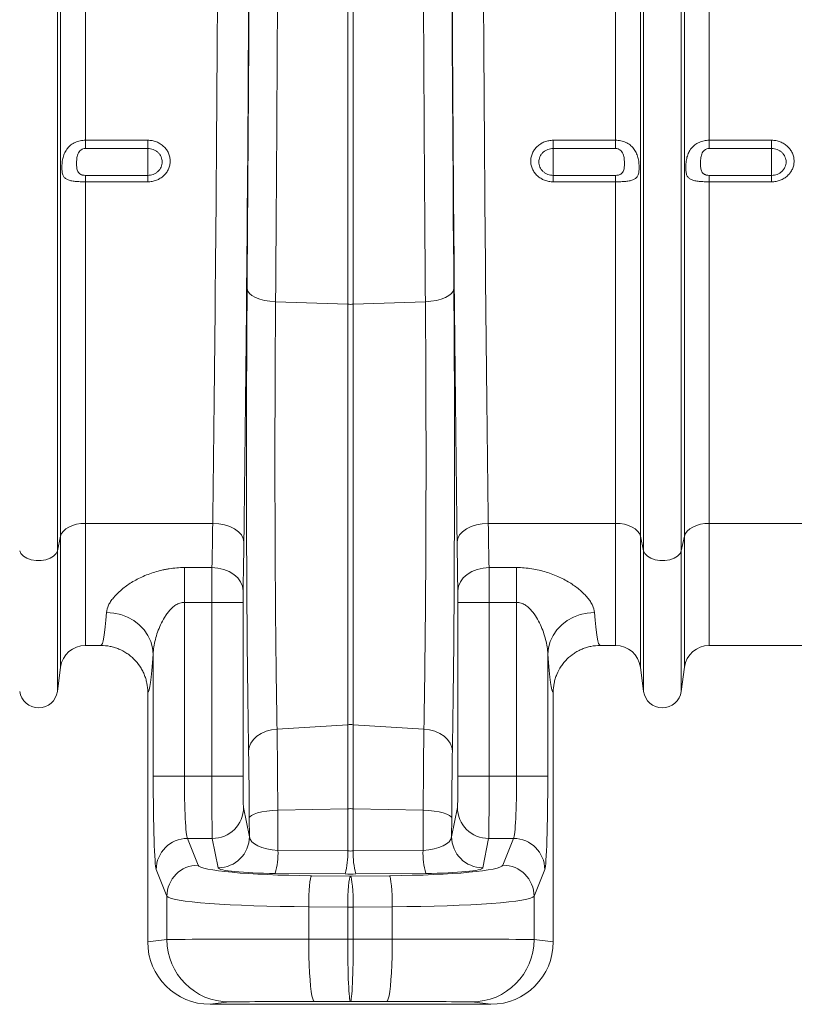
# Model space of a CAD drawing. Units: millimetres. Extents: x 13 to 224, y 13 to 269.
# Drawn here: x 110 to 120, y 92 to 105 of the extents above; entities that cross this region are included whole.
import ezdxf

# ---------------------------------------------------------------- set-up
doc = ezdxf.new("R2010")
doc.units = ezdxf.units.MM

msp = doc.modelspace()

# ---------------------------------------------------------------- linework, layer by layer
at = {"color": 7, "linetype": 'Continuous', "lineweight": 15}
for p, q in [((110.76865238, 98.26487778), (110.76865238, 111.93012092)), ((110.80986693, 98.4499523), (110.80986693, 111.93012092)), ((111.1270805, 103.52649744), (111.1270805, 111.93012092)), ((117.92647356, 103.52649744), (117.92647356, 111.93012092)), ((118.24368713, 98.4499523), (118.24368713, 111.93012092)), ((118.28490168, 98.26487778), (118.28490168, 111.93012092)), ((118.76865238, 98.26487778), (118.76865238, 111.93012092)), ((118.80986693, 98.4499523), (118.80986693, 111.93012092)), ((119.1270805, 103.52649744), (119.1270805, 111.93012092)), ((114.49191473, 101.42375278), (114.49191473, 111.58743391)), ((114.56163933, 101.42375278), (114.56163933, 111.58743391)), ((111.92677703, 103.52649744), (111.1270805, 103.52649744)), ((111.1270805, 103.42157755), (111.1270805, 103.52649744)), ((111.92677703, 103.52649744), (111.92677703, 103.42157755)), ((117.92647356, 103.52649744), (117.12677703, 103.52649744)), ((117.12677703, 103.42157755), (117.12677703, 103.52649744)), ((117.92647356, 103.52649744), (117.92647356, 103.42157755)), ((119.92677703, 103.52649744), (119.1270805, 103.52649744)), ((119.1270805, 103.42157755), (119.1270805, 103.52649744)), ((119.92677703, 103.52649744), (119.92677703, 103.42157755)), ((111.1270805, 103.42157755), (111.92677703, 103.42157755)), ((111.92677703, 103.42157755), (111.92677703, 103.07615108)), ((117.12677703, 103.42157755), (117.92647356, 103.42157755)), ((117.12677703, 103.42157755), (117.12677703, 103.07615108)), ((119.1270805, 103.42157755), (119.92677703, 103.42157755)), ((119.92677703, 103.42157755), (119.92677703, 103.07615108)), ((111.1270805, 102.99393922), (111.1270805, 103.07615108)), ((111.92677703, 103.07615108), (111.1270805, 103.07615108)), ((111.92677703, 102.99393922), (111.92677703, 103.07615108)), ((117.12677703, 103.07615108), (117.12677703, 102.99393922)), ((117.92647356, 103.07615108), (117.12677703, 103.07615108)), ((117.92647356, 103.07615108), (117.92647356, 102.99393922)), ((119.1270805, 102.99393922), (119.1270805, 103.07615108)), ((119.92677703, 103.07615108), (119.1270805, 103.07615108)), ((119.92677703, 102.99393922), (119.92677703, 103.07615108)), ((111.1270805, 98.61569764), (111.1270805, 102.99393922)), ((111.1270805, 102.99393922), (111.92677703, 102.99393922)), ((117.12677703, 102.99393922), (117.92647356, 102.99393922)), ((117.92647356, 98.61569764), (117.92647356, 102.99393922)), ((119.1270805, 98.61569764), (119.1270805, 102.99393922)), ((119.1270805, 102.99393922), (119.92677703, 102.99393922)), ((113.56650338, 101.45725926), (114.49191473, 101.42375278)), ((114.49191473, 101.42375278), (114.49191473, 96.03475313)), ((114.56163933, 101.42375278), (115.48705068, 101.45725926)), ((114.56163933, 101.42375278), (114.56163933, 96.03475313)), ((111.1270805, 98.61569764), (112.75991497, 98.61569764)), ((116.29363909, 98.61569764), (117.92647356, 98.61569764)), ((119.1270805, 98.61569764), (121.92647356, 98.61569764)), ((110.76865238, 98.26487778), (110.80986693, 98.4499523)), ((118.24368713, 98.4499523), (118.28490168, 98.26487778)), ((118.76865238, 98.26487778), (118.80986693, 98.4499523)), ((112.74998112, 98.04850982), (112.39686239, 98.04850982)), ((112.39686239, 97.60289986), (112.39686239, 98.04850982)), ((116.65669167, 98.04850982), (116.30357294, 98.04850982)), ((116.65669167, 98.04850982), (116.65669167, 97.60289986)), ((112.39686239, 97.60289986), (112.74882784, 97.60289986)), ((112.39686239, 95.37321307), (112.39686239, 97.60289986)), ((113.14876692, 97.60289986), (112.74882784, 97.60289986)), ((112.74882784, 97.60289986), (112.74882784, 95.37321307)), ((113.14876692, 95.37321307), (113.14876692, 97.60289986)), ((115.90478714, 97.60289986), (115.90478714, 95.37321307)), ((115.90478714, 97.60289986), (116.30472622, 97.60289986)), ((116.30472622, 95.37321307), (116.30472622, 97.60289986)), ((116.30472622, 97.60289986), (116.65669167, 97.60289986)), ((116.65669167, 97.60289986), (116.65669167, 95.37321307)), ((111.1270805, 97.05012092), (111.3264113, 97.05012092)), ((111.99710606, 96.93893262), (111.99710606, 95.37321307)), ((117.056448, 95.37321307), (117.056448, 96.93893262)), ((117.72714276, 97.05012092), (117.92647356, 97.05012092)), ((119.1270805, 97.05012092), (121.92647356, 97.05012092)), ((110.76865238, 96.46199122), (110.80986693, 96.77225822)), ((118.24368713, 96.77225822), (118.28490168, 96.46199122)), ((118.76865238, 96.46199122), (118.80986693, 96.77225822)), ((111.92677703, 96.45016986), (111.92677703, 93.25000671)), ((117.12677703, 96.45016986), (117.12677703, 93.25000671)), ((113.58535953, 95.97858774), (114.49191473, 96.03475313)), ((114.49191473, 96.03475313), (114.49191473, 94.95773902)), ((114.56163933, 96.03475313), (114.56163933, 94.95773902)), ((114.56163933, 96.03475313), (115.46819453, 95.97858774)), ((111.99710606, 95.37321307), (112.39686239, 95.37321307)), ((112.74882784, 95.37321307), (112.39686239, 95.37321307)), ((113.14876692, 95.37321307), (112.74882784, 95.37321307)), ((115.90478714, 95.37321307), (116.30472622, 95.37321307)), ((116.65669167, 95.37321307), (116.30472622, 95.37321307)), ((117.056448, 95.37321307), (116.65669167, 95.37321307)), ((113.23010277, 94.59900726), (113.15514042, 94.97473519)), ((113.59407744, 94.93740864), (114.49191473, 94.95773902)), ((113.59648626, 94.42319681), (113.59407744, 94.93740864)), ((114.49191473, 94.95773902), (114.49191473, 94.41593085)), ((114.56163933, 94.95773902), (114.56163933, 94.41593085)), ((114.56163933, 94.95773902), (115.45947662, 94.93740864)), ((115.45947662, 94.93740864), (115.4570678, 94.42319681)), ((115.89841364, 94.97473519), (115.82345129, 94.59900726)), ((113.22900066, 94.83427497), (113.23010277, 94.59900726)), ((115.82345129, 94.59900726), (115.8245534, 94.83427497)), ((112.57200508, 94.23330023), (112.43511506, 94.57625731)), ((112.43511506, 94.57625731), (112.75520134, 94.57625731)), ((112.75520134, 94.57625731), (112.83016369, 94.20052938)), ((116.22339037, 94.20052938), (116.29835272, 94.57625731)), ((116.29835272, 94.57625731), (116.618439, 94.57625731)), ((116.618439, 94.57625731), (116.48154898, 94.23330023)), ((114.49191473, 94.41593085), (113.59648626, 94.42319681)), ((115.4570678, 94.42319681), (114.56163933, 94.41593085)), ((112.03535872, 94.17777943), (112.17224875, 93.83482235)), ((116.88130532, 93.83482235), (117.01819534, 94.17777943)), ((113.56162396, 94.12785259), (114.45705244, 94.12058664)), ((114.52677703, 94.09481161), (114.02670133, 94.09877435)), ((115.02685273, 94.09877435), (114.52677703, 94.09481161)), ((114.59650162, 94.12058664), (115.4919301, 94.12785259)), ((112.17224875, 93.83482235), (112.17224875, 93.28067841)), ((116.88130532, 93.28067841), (116.88130532, 93.83482235)), ((113.99061906, 93.70029647), (114.49069476, 93.69633373)), ((113.99061906, 93.28571035), (113.99061906, 93.70029647)), ((114.49069476, 93.69633373), (114.49069476, 93.28590798)), ((114.49069476, 93.69633373), (114.5628593, 93.69633373)), ((114.5628593, 93.69633373), (115.062935, 93.70029647)), ((114.5628593, 93.69633373), (114.5628593, 93.28590798)), ((115.062935, 93.70029647), (115.062935, 93.28571035)), ((112.17224875, 93.28067841), (111.92677703, 93.25000671)), ((114.49069476, 93.28590798), (113.99061906, 93.28571035)), ((114.5628593, 93.28590798), (114.49069476, 93.28590798)), ((115.062935, 93.28571035), (114.5628593, 93.28590798)), ((117.12677703, 93.25000671), (116.88130532, 93.28067841)), ((112.72714277, 92.45012092), (112.97176141, 92.48068602)), ((112.72714277, 92.45012092), (116.32641129, 92.45012092)), ((114.0627836, 92.48571796), (114.52677703, 92.48590134)), ((114.52677703, 92.48590134), (114.99077046, 92.48571796)), ((116.08179265, 92.48068602), (116.32641129, 92.45012092))]:
    msp.add_line(p, q, dxfattribs=at)
at = {"color": 8, "linetype": 'Continuous', "lineweight": 15}
for p, q in [((111.1270805, 97.05012092), (111.1270805, 98.61569764)), ((117.92647356, 97.05012092), (117.92647356, 98.61569764)), ((119.1270805, 97.05012092), (119.1270805, 98.61569764)), ((110.80986693, 96.77225822), (110.80986693, 98.4499523)), ((118.24368713, 96.77225822), (118.24368713, 98.4499523)), ((118.80986693, 96.77225822), (118.80986693, 98.4499523)), ((110.76865238, 96.46199122), (110.76865238, 98.26487778)), ((118.28490168, 96.46199122), (118.28490168, 98.26487778)), ((118.76865238, 96.46199122), (118.76865238, 98.26487778))]:
    msp.add_line(p, q, dxfattribs=at)
at = {"color": 7, "linetype": 'Continuous', "lineweight": 15, "flags": 128}
for points in [[(113.2014266, 101.62216908), (113.20929688, 101.59192412), (113.23032563, 101.56269423), (113.26380708, 101.53546042), (113.30861755, 101.51113668), (113.36325312, 101.49053938), (113.42588014, 101.47435978), (113.49439673, 101.4631409), (113.56650338, 101.45725926)], [(115.85212747, 101.62216908), (115.84425718, 101.59192412), (115.82322843, 101.56269423), (115.78974698, 101.53546042), (115.74493651, 101.51113668), (115.69030094, 101.49053938), (115.62767392, 101.47435978), (115.55915733, 101.4631409), (115.48705068, 101.45725926)], [(110.80986693, 98.4499523), (110.8225202, 98.48339311), (110.84499737, 98.51494449), (110.87657339, 98.54358874), (110.91622976, 98.56840191), (110.96268733, 98.58858361), (111.01444756, 98.60348288), (111.06984087, 98.61261912), (111.1270805, 98.61569764)], [(113.15985405, 98.3770973), (113.15122194, 98.42324061), (113.12781829, 98.46764205), (113.09052657, 98.50862549), (113.04075451, 98.54464384), (112.98038098, 98.57433744), (112.91168501, 98.59658537), (112.83725985, 98.61054779), (112.75991497, 98.61569764)], [(115.89370001, 98.3770973), (115.90233212, 98.42324061), (115.92573577, 98.46764205), (115.96302749, 98.50862549), (116.01279955, 98.54464384), (116.07317308, 98.57433744), (116.14186905, 98.59658537), (116.21629421, 98.61054779), (116.29363909, 98.61569764)], [(117.92647356, 98.61569764), (117.98371319, 98.61261912), (118.0391065, 98.60348288), (118.09086673, 98.58858361), (118.1373243, 98.56840191), (118.17698067, 98.54358874), (118.20855669, 98.51494449), (118.23103386, 98.48339311), (118.24368713, 98.4499523)], [(118.80986693, 98.4499523), (118.8225202, 98.48339311), (118.84499737, 98.51494449), (118.87657339, 98.54358874), (118.91622976, 98.56840191), (118.96268733, 98.58858361), (119.01444756, 98.60348288), (119.06984087, 98.61261912), (119.1270805, 98.61569764)], [(110.28490168, 98.26487778), (110.30143937, 98.22821713), (110.33330879, 98.19535482), (110.37834159, 98.16852678), (110.43347377, 98.14955835), (110.49495421, 98.13974012), (110.55859985, 98.13974012), (110.62008029, 98.14955835), (110.67521247, 98.16852678), (110.72024527, 98.19535482), (110.75211469, 98.22821713), (110.76865238, 98.26487778)], [(118.28490168, 98.26487778), (118.30143937, 98.22821713), (118.33330879, 98.19535482), (118.37834159, 98.16852678), (118.43347377, 98.14955835), (118.49495421, 98.13974012), (118.55859985, 98.13974012), (118.62008029, 98.14955835), (118.67521247, 98.16852678), (118.72024527, 98.19535482), (118.75211469, 98.22821713), (118.76865238, 98.26487778)], [(113.1499202, 97.75143651), (113.14144383, 97.80897085), (113.11814608, 97.86432686), (113.08090905, 97.91540866), (113.03114258, 97.96028223), (112.97073091, 97.99724858), (112.90196132, 98.02490812), (112.82743753, 98.0422136), (112.74998112, 98.04850982)], [(115.90363386, 97.75143651), (115.91211023, 97.80897085), (115.93540798, 97.86432686), (115.97264501, 97.91540866), (116.02241148, 97.96028223), (116.08282315, 97.99724858), (116.15159274, 98.02490812), (116.22611653, 98.0422136), (116.30357294, 98.04850982)], [(111.99710606, 96.93893262), (111.98839925, 97.02172554), (111.96543346, 97.10252067), (111.92876285, 97.17936846), (111.87927228, 97.25041457), (111.81815594, 97.31394468), (111.74688857, 97.36842582), (111.66718983, 97.41254336), (111.58098283, 97.44523276), (111.49034774, 97.46570523), (111.39747156, 97.47346677)], [(117.6560825, 97.47346677), (117.56320632, 97.46570523), (117.47257123, 97.44523276), (117.38636423, 97.41254336), (117.30666549, 97.36842582), (117.23539812, 97.31394468), (117.17428178, 97.25041457), (117.12479121, 97.17936846), (117.0881206, 97.10252067), (117.06515481, 97.02172554), (117.056448, 96.93893262)], [(113.22028275, 95.69640724), (113.22792695, 95.74826563), (113.24880116, 95.79837511), (113.28220139, 95.84504576), (113.32700124, 95.88670363), (113.38168984, 95.92194383), (113.44442284, 95.94957789), (113.51308461, 95.96867386), (113.58535953, 95.97858774)], [(115.83327131, 95.69640724), (115.82562711, 95.74826563), (115.8047529, 95.79837511), (115.77135267, 95.84504576), (115.72655282, 95.88670363), (115.67186422, 95.92194383), (115.60913122, 95.94957789), (115.54046945, 95.96867386), (115.46819453, 95.97858774)], [(113.22900066, 94.83427497), (113.23693229, 94.85317953), (113.25800296, 94.87145045), (113.29150643, 94.88847536), (113.33631977, 94.90368361), (113.39094096, 94.91656546), (113.45353922, 94.92668917), (113.52201644, 94.93371539), (113.59407744, 94.93740864)], [(115.8245534, 94.83427497), (115.81662177, 94.85317953), (115.7955511, 94.87145045), (115.76204763, 94.88847536), (115.71723429, 94.90368361), (115.66261311, 94.91656546), (115.60001484, 94.92668917), (115.53153762, 94.93371539), (115.45947662, 94.93740864)], [(113.99061906, 93.70029647), (113.99181778, 93.77406379), (113.99421324, 93.84530041), (113.99772324, 93.91156246), (114.00222739, 93.97057673), (114.00757114, 94.02031863), (114.01357119, 94.05908171), (114.02002168, 94.08553613), (114.02670133, 94.09877435)], [(114.49069476, 93.69633373), (114.49189349, 93.77010105), (114.49428894, 93.84133767), (114.49779895, 93.90759973), (114.50230309, 93.96661399), (114.50764684, 94.01635589), (114.51364689, 94.05511897), (114.52009738, 94.0815734), (114.52677703, 94.09481161)], [(114.5628593, 93.69633373), (114.56166057, 93.77010105), (114.55926512, 93.84133767), (114.55575511, 93.90759973), (114.55125097, 93.96661399), (114.54590722, 94.01635589), (114.53990717, 94.05511897), (114.53345668, 94.0815734), (114.52677703, 94.09481161)], [(115.062935, 93.70029647), (115.06173628, 93.77406379), (115.05934082, 93.84530041), (115.05583082, 93.91156246), (115.05132667, 93.97057673), (115.04598292, 94.02031863), (115.03998287, 94.05908171), (115.03353238, 94.08553613), (115.02685273, 94.09877435)], [(114.0627836, 92.48571796), (114.05254163, 92.4943092), (114.04250702, 92.51892222), (114.0328829, 92.55905874), (114.02386411, 92.61390619), (114.01563325, 92.6823542), (114.00835693, 92.76301705), (114.00218247, 92.85426174), (113.99723488, 92.95424103), (113.9936143, 93.06093086), (113.99139405, 93.17217132), (113.99061906, 93.28571035)], [(114.99077046, 92.48571796), (115.00101243, 92.4943092), (115.01104704, 92.51892222), (115.02067116, 92.55905874), (115.02968995, 92.61390619), (115.03792081, 92.6823542), (115.04519713, 92.76301705), (115.05137159, 92.85426174), (115.05631918, 92.95424103), (115.05993976, 93.06093086), (115.06216001, 93.17217132), (115.062935, 93.28571035)]]:
    msp.add_lwpolyline(points, dxfattribs=at)
at = {"color": 7, "linetype": 'Continuous', "lineweight": 15}
for centre, radius, start, end in [((114.52677703, 102.38787998), 0.96475729, 267.929119096, 272.070880904), ((111.1270805, 96.73012092), 0.32, 90, 172.433369373), ((117.92647356, 96.73012092), 0.32, 7.566630627, 90), ((119.1270805, 96.73012092), 0.32, 90, 172.433369373), ((110.52677703, 96.49412092), 0.244, 187.566630627, 352.433369373), ((118.52677703, 96.49412092), 0.244, 187.566630627, 352.433369373), ((114.52677703, 95.47160083), 0.56423036, 86.457589366, 93.542410634), ((112.75521989, 94.97618045), 0.39992314, 269.997342443, 359.79294149), ((114.52677703, 93.41585266), 1.54228043, 88.704753954, 91.295246046), ((116.29833417, 94.97618045), 0.39992314, 180.20705851, 270.002657557), ((112.4358997, 94.17571177), 0.40054631, 90.11223822, 179.704232145), ((112.83018224, 94.60045252), 0.39992314, 269.997342443, 359.79294149), ((116.22337182, 94.60045252), 0.39992314, 180.20705851, 270.002657557), ((116.61765436, 94.17571177), 0.40054631, 0.295767855, 89.88776178), ((112.65869434, 94.38416367), 0.93860389, 344.152555139, 2.383411538), ((113.55412282, 94.37689771), 0.93860389, 344.152555139, 2.383411538), ((115.49943124, 94.37689771), 0.93860389, 177.616588462, 195.847444861), ((116.39485972, 94.38416367), 0.93860389, 177.616588462, 195.847444861), ((112.57278972, 93.83275469), 0.40054631, 90.11223822, 179.704232145), ((116.48076434, 93.83275469), 0.40054631, 0.295767855, 89.88776178), ((112.97216576, 93.28060294), 0.79991702, 179.994594382, 269.971037361), ((116.0813883, 93.28060294), 0.79991702, 270.028962639, 0.005405618)]:
    msp.add_arc(centre, radius, start, end, dxfattribs=at)
for centre, major_axis, ratio, start_param, end_param in [((112.44160335, 111.93012092), (0, 22.32087912), 0.0177678674, 4.0732546769, 4.7123889804), ((112.84154243, 111.93012092), (0, 22.72087912), 0.0174550649, 4.0732546769, 4.7123889804), ((116.21201163, 111.93012092), (0, 22.72087912), 0.0174550649, 1.5707963268, 2.2099306303), ((116.61195071, 111.93012092), (0, 22.32087912), 0.0177678674, 1.5707963268, 2.2099306303), ((112.80630604, 111.93012092), (0, 24.87289987), 0.0174550853, 4.2850780648, 4.6989549818), ((116.24724802, 111.93012092), (0, 24.87289987), 0.0174550853, 1.5842303254, 1.9981072424), ((113.28522549, 99.43601359), (0, 5.27515333), 0.0174550853, 1.1434854112, 2.3587471912), ((115.76832857, 99.43601359), (0, 5.27515333), 0.0174550853, 3.924438116, 5.139699896), ((112.69995366, 100.93012092), (0, 3.88), 0.0192545562, 3.8753204549, 4.0732546769), ((116.3536004, 100.93012092), (0, 3.88), 0.0192545562, 2.2099306303, 2.4078648522), ((113.09989274, 100.93012092), (0, 4.28), 0.0174550649, 3.8753204549, 4.0732546769), ((115.95366132, 100.93012092), (0, 4.28), 0.0174550649, 2.2099306303, 2.4078648522), ((112.75231885, 97.60289986), (0, 0.6), 0.005818355, 0.7337278014, 1.5707963268), ((116.30123521, 97.60289986), (0, 0.6), 0.005818355, 4.7123889804, 5.5494575058), ((113.15225793, 97.60289986), (0, 0.2), 0.0174550649, 0.7337278014, 1.5707963268), ((115.90129613, 97.60289986), (0, 0.2), 0.0174550649, 4.7123889804, 5.5494575058), ((111.3264113, 100.93012092), (0, 3.88), 0.0403208885, 3.1415926536, 3.6130876135), ((117.72714276, 100.93012092), (0, 3.88), 0.0403208885, 2.6700976937, 3.1415926536), ((111.9260458, 100.93012092), (0, 4.48), 0.0349207695, 3.1462667103, 3.6130876135), ((117.12750826, 100.93012092), (0, 4.48), 0.0349207695, 2.6700976937, 3.1369185968), ((113.19668131, 94.33736273), (0, 1.91709167), 0.0174550853, 4.974583908, 5.5003398448), ((115.85687275, 94.33736273), (0, 1.91709167), 0.0174550853, 0.7828454624, 1.3086013992), ((112.03901098, 95.37321307), (0, 1.2), 0.0349207695, 1.5707963268, 3.054326191), ((112.43876731, 95.37321307), (0, 0.8), 0.0523811542, 1.5707963268, 3.054326191), ((112.75580987, 95.37321307), (0, 0.8), 0.0087275325, 1.5707963268, 3.054326191), ((113.15574895, 95.37321307), (0, 0.4), 0.0174550649, 1.5707963268, 3.054326191), ((115.89780511, 95.37321307), (0, 0.4), 0.0174550649, 3.2288591162, 4.7123889804), ((116.29774419, 95.37321307), (0, 0.8), 0.0087275325, 3.2288591162, 4.7123889804), ((116.61478675, 95.37321307), (0, 0.8), 0.0523811542, 3.2288591162, 4.7123889804), ((117.01454308, 95.37321307), (0, 1.2), 0.0349207695, 3.2288591162, 4.7123889804), ((113.63003599, 94.60025814), (0.40001236, -0.00290984), 0.4446747446, 3.1649815361, 4.6316537658), ((115.42351807, 94.60025814), (0.40001236, 0.00290984), 0.4446747446, 4.793124195, 6.2597964246), ((114.52677703, 94.59298153), (0.4, 0), 0.4443174535, 4.6251225178, 4.799655443), ((114.1710304, 94.23818553), (1.6, 0), 0.0874886635, 3.1764992386, 4.6220605256), ((113.63003599, 94.20178026), (0.80000928, -0.00012342), 0.0927613721, 3.1601124513, 4.6267846809), ((114.88252366, 94.23818553), (1.6, 0), 0.0874886635, 4.8027174351, 6.2482787221), ((115.42351807, 94.20178026), (0.80000928, 0.00012342), 0.0927613721, 4.7979932798, 6.2646655095), ((114.52677703, 94.19450365), (0.8, 0), 0.0927492042, 4.6251225178, 4.799655443), ((114.1710304, 93.83970765), (2, 0), 0.0699909308, 3.1764992386, 4.6220605256), ((114.88252366, 93.83970765), (2, 0), 0.0699909308, 4.8027174351, 6.2482787221), ((114.1710304, 93.28049567), (2, 0), 0.0026180105, 1.6611247815, 3.1066860685), ((114.52677703, 93.28589372), (-0.00015776, 0.8), 0.0451028296, 1.5707696073, 3.1372203997), ((114.52677703, 93.28589372), (0.00015776, 0.8), 0.0451028296, 3.1459649075, 4.7124156999), ((114.88252366, 93.28049567), (2, 0), 0.0026180105, 0.034906585, 1.480467872), ((112.72726467, 93.25012853), (0.79431861, 0.09925013), 0.9993813251, 3.017362987, 4.5880070365), ((116.32628939, 93.25012853), (0.79431861, -0.09925013), 0.9993813251, 4.8367709243, 6.4074149738), ((114.1710304, 92.48050329), (1.2, 0), 0.0043633508, 1.6611247815, 3.1066860686), ((114.88252366, 92.48050329), (1.2, 0), 0.0043633508, 0.034906585, 1.480467872)]:
    msp.add_ellipse(centre, major_axis=major_axis, ratio=ratio, start_param=start_param, end_param=end_param, dxfattribs=at)
for points, knots in [([(113.56650338, 101.45725926), (113.56806036, 101.6562768), (113.56957265, 101.85642982), (113.57250786, 102.25900635), (113.57393035, 102.46137537), (113.57805837, 103.07107282), (113.58062634, 103.48123403), (113.58539516, 104.30892917), (113.58759602, 104.72646307), (113.59011641, 105.25301327), (113.59060879, 105.35852532), (113.59156892, 105.56967027), (113.59203687, 105.67534301), (113.59340448, 105.99266071), (113.59426793, 106.20460511), (113.59834554, 107.26630926), (113.60084252, 108.12199962), (113.60431915, 109.84592811), (113.60529885, 110.71416573), (113.60550182, 111.58882663)], [0, 0, 0, 0, 0.0625, 0.0625, 0.125, 0.125, 0.25, 0.25, 0.375, 0.375, 0.40625, 0.40625, 0.4375, 0.4375, 0.5, 0.5, 0.75, 0.75, 1, 1, 1, 1]), ([(115.44805224, 111.58882663), (115.44810298, 111.37016145), (115.44820247, 111.15157954), (115.44849891, 110.71458226), (115.44869586, 110.49622697), (115.44943183, 109.84228275), (115.45011603, 109.40754919), (115.4518705, 108.54053392), (115.45294077, 108.10825222), (115.4545212, 107.56944075), (115.45484934, 107.46178628), (115.45552879, 107.24698), (115.45588021, 107.13978737), (115.45696944, 106.81883829), (115.45774218, 106.60571054), (115.46183719, 105.54423337), (115.46585151, 104.70833567), (115.47534433, 103.0628841), (115.48082277, 102.25332916), (115.48705068, 101.45725926)], [0, 0, 0, 0, 0.0625, 0.0625, 0.125, 0.125, 0.25, 0.25, 0.375, 0.375, 0.40625, 0.40625, 0.4375, 0.4375, 0.5, 0.5, 0.75, 0.75, 1, 1, 1, 1]), ([(111.1270805, 103.52649744), (111.11577377, 103.52649744), (111.1045413, 103.52592593), (111.08222225, 103.52365448), (111.0710902, 103.52194366), (111.0492393, 103.51740877), (111.03852379, 103.51459172), (111.01750844, 103.50784026), (111.00723848, 103.50390884), (110.98747246, 103.49505131), (110.97792999, 103.49011119), (110.9595145, 103.47917593), (110.95062517, 103.47315871), (110.92552337, 103.45388281), (110.91065358, 103.43930674), (110.89091518, 103.41465253), (110.88478485, 103.40597367), (110.87361385, 103.38806231), (110.86853248, 103.37878155), (110.8546669, 103.34993525), (110.84721566, 103.3291639), (110.83864461, 103.29680592), (110.83620861, 103.28578717), (110.83215193, 103.26377607), (110.83051475, 103.25273044), (110.82791644, 103.23058166), (110.82695139, 103.21937659), (110.8256914, 103.19763417), (110.82538487, 103.18705856), (110.82537838, 103.16650945), (110.82568168, 103.15648741), (110.82694877, 103.13728701), (110.82791446, 103.12813978), (110.83182136, 103.10264505), (110.83573317, 103.08812759), (110.84422675, 103.06912574), (110.8475109, 103.06326437), (110.85493887, 103.05260232), (110.85909817, 103.04776112), (110.8730725, 103.03446558), (110.8842405, 103.02737444), (110.90398605, 103.01863363), (110.91107346, 103.01604049), (110.92604242, 103.01145065), (110.93395468, 103.00943952), (110.95902721, 103.00408828), (110.97763755, 103.00142284), (111.00732405, 102.99843475), (111.01760168, 102.99759807), (111.0385864, 102.99620907), (111.0492805, 102.99565571), (111.07107497, 102.99478281), (111.08221214, 102.99446336), (111.10454815, 102.9940426), (111.1157813, 102.99393922), (111.1270805, 102.99393922)], [0, 0, 0, 0, 0.03125, 0.03125, 0.0625, 0.0625, 0.09375, 0.09375, 0.125, 0.125, 0.15625, 0.15625, 0.1875, 0.1875, 0.25, 0.25, 0.28125, 0.28125, 0.3125, 0.3125, 0.375, 0.375, 0.40625, 0.40625, 0.4375, 0.4375, 0.46875, 0.46875, 0.5, 0.5, 0.53125, 0.53125, 0.5625, 0.5625, 0.625, 0.625, 0.65625, 0.65625, 0.6875, 0.6875, 0.75, 0.75, 0.78125, 0.78125, 0.8125, 0.8125, 0.875, 0.875, 0.90625, 0.90625, 0.9375, 0.9375, 0.96875, 0.96875, 1, 1, 1, 1]), ([(111.92677703, 102.99393922), (111.94585063, 102.99393922), (111.96492835, 102.99569607), (112.00188749, 103.00249088), (112.01988159, 103.00751232), (112.04613257, 103.01752294), (112.0547792, 103.02129139), (112.07144492, 103.02950325), (112.07951137, 103.03396198), (112.10292687, 103.04837712), (112.11754711, 103.05940611), (112.14441315, 103.08417062), (112.15631332, 103.09757026), (112.17194867, 103.11914383), (112.1767886, 103.12658249), (112.18570613, 103.14196777), (112.18978214, 103.14992601), (112.20058954, 103.17403671), (112.20602118, 103.19059255), (112.21336174, 103.22466486), (112.21523101, 103.2422814), (112.21521117, 103.27698308), (112.21338203, 103.29424793), (112.20784156, 103.3200122), (112.20552045, 103.32856889), (112.20003941, 103.34526073), (112.19370152, 103.36162789), (112.18567485, 103.37735428), (112.17679179, 103.39275522), (112.17189308, 103.40033156), (112.15608473, 103.42224283), (112.14414891, 103.43570295), (112.1175509, 103.46037865), (112.10271094, 103.47168081), (112.07134959, 103.49111329), (112.0547766, 103.49934212), (112.02856612, 103.5094301), (112.01955454, 103.51242493), (112.00142042, 103.51752812), (111.99227433, 103.51965058), (111.9646042, 103.52475868), (111.94585062, 103.52649744), (111.92677703, 103.52649744)], [0, 0, 0, 0, 0.0625, 0.0625, 0.125, 0.125, 0.15625, 0.15625, 0.1875, 0.1875, 0.25, 0.25, 0.3125, 0.3125, 0.34375, 0.34375, 0.375, 0.375, 0.4375, 0.4375, 0.5, 0.5, 0.5625, 0.5625, 0.59375, 0.59375, 0.625, 0.65625, 0.65625, 0.6875, 0.6875, 0.75, 0.75, 0.8125, 0.8125, 0.875, 0.875, 0.90625, 0.90625, 0.9375, 0.9375, 1, 1, 1, 1]), ([(117.12677703, 103.52649744), (117.10770343, 103.52649744), (117.08862571, 103.52472113), (117.05166657, 103.5178532), (117.03367247, 103.51277827), (117.00742149, 103.50266622), (116.99877486, 103.49886029), (116.98210914, 103.49056904), (116.97404269, 103.48606826), (116.95062719, 103.47152179), (116.93600695, 103.460398), (116.90914091, 103.43544183), (116.89724074, 103.42194797), (116.88160539, 103.40024334), (116.87676546, 103.39276268), (116.86784793, 103.37729812), (116.86377192, 103.3693026), (116.85296452, 103.34509124), (116.84753288, 103.32848226), (116.84019232, 103.2943374), (116.83832305, 103.27670185), (116.83834289, 103.24200037), (116.84017203, 103.22475413), (116.8457125, 103.19904461), (116.84803361, 103.19051069), (116.85351466, 103.17387171), (116.85985254, 103.15756489), (116.86787921, 103.14191189), (116.87676227, 103.12658992), (116.88166098, 103.11905609), (116.89746933, 103.09727728), (116.90940515, 103.08391143), (116.93600316, 103.05942537), (116.95084312, 103.04821947), (116.98220447, 103.02896257), (116.99877746, 103.02081368), (117.02498794, 103.01082691), (117.03399952, 103.00786281), (117.05213364, 103.00281265), (117.06127973, 103.00071264), (117.08894986, 102.99565893), (117.10770344, 102.99393922), (117.12677703, 102.99393922)], [0, 0, 0, 0, 0.0625, 0.0625, 0.125, 0.125, 0.15625, 0.15625, 0.1875, 0.1875, 0.25, 0.25, 0.3125, 0.3125, 0.34375, 0.34375, 0.375, 0.375, 0.4375, 0.4375, 0.5, 0.5, 0.5625, 0.5625, 0.59375, 0.59375, 0.625, 0.65625, 0.65625, 0.6875, 0.6875, 0.75, 0.75, 0.8125, 0.8125, 0.875, 0.875, 0.90625, 0.90625, 0.9375, 0.9375, 1, 1, 1, 1]), ([(117.92647356, 102.99393922), (117.93778029, 102.99393922), (117.94901276, 102.99404274), (117.97133181, 102.99446316), (117.98246386, 102.99478209), (118.00431476, 102.99565746), (118.01503027, 102.99621244), (118.03604562, 102.99760501), (118.04631558, 102.99844239), (118.0660816, 103.00043388), (118.07562408, 103.00159059), (118.09403956, 103.00431022), (118.10292889, 103.00588013), (118.12803069, 103.01124183), (118.14290048, 103.01569202), (118.16263888, 103.02441484), (118.16876921, 103.02766869), (118.17994021, 103.0348556), (118.18502158, 103.03880475), (118.19888716, 103.05193874), (118.2063384, 103.06251317), (118.21490945, 103.08157805), (118.21734545, 103.08848929), (118.22140214, 103.10327064), (118.22303931, 103.11116975), (118.22563762, 103.12812854), (118.22660267, 103.13728242), (118.22786267, 103.15630538), (118.22816919, 103.16619177), (118.22817568, 103.18672648), (118.22787238, 103.19743093), (118.22660529, 103.21936659), (118.2256396, 103.23056653), (118.2217327, 103.26386488), (118.21782089, 103.28572473), (118.20932731, 103.31792363), (118.20604316, 103.32855961), (118.19861519, 103.34912667), (118.19445589, 103.35912459), (118.18048156, 103.38828444), (118.16931356, 103.40629696), (118.14956801, 103.43098787), (118.1424806, 103.43882876), (118.12751164, 103.45349473), (118.11959938, 103.46036073), (118.09452685, 103.47960381), (118.07591652, 103.49065066), (118.04623001, 103.50394389), (118.03595238, 103.50787331), (118.01496766, 103.51460872), (118.00427357, 103.51741779), (117.98247909, 103.52194003), (117.97134192, 103.5236534), (117.94900591, 103.52592669), (117.93777276, 103.52649744), (117.92647356, 103.52649744)], [0, 0, 0, 0, 0.03125, 0.03125, 0.0625, 0.0625, 0.09375, 0.09375, 0.125, 0.125, 0.15625, 0.15625, 0.1875, 0.1875, 0.25, 0.25, 0.28125, 0.28125, 0.3125, 0.3125, 0.375, 0.375, 0.40625, 0.40625, 0.4375, 0.4375, 0.46875, 0.46875, 0.5, 0.5, 0.53125, 0.53125, 0.5625, 0.5625, 0.625, 0.625, 0.65625, 0.65625, 0.6875, 0.6875, 0.75, 0.75, 0.78125, 0.78125, 0.8125, 0.8125, 0.875, 0.875, 0.90625, 0.90625, 0.9375, 0.9375, 0.96875, 0.96875, 1, 1, 1, 1]), ([(119.1270805, 103.52649744), (119.10442687, 103.52649744), (119.08225761, 103.52423313), (119.04969907, 103.51751791), (119.0388968, 103.51469659), (119.01787408, 103.50797218), (119.00770061, 103.50409325), (118.98799998, 103.49530928), (118.97847299, 103.49040415), (118.96005975, 103.47952749), (118.95113167, 103.47351718), (118.92590655, 103.45423554), (118.91098219, 103.43965737), (118.89118491, 103.41501837), (118.88502577, 103.40632968), (118.87381067, 103.38840701), (118.86871229, 103.37912409), (118.8594412, 103.35989825), (118.8552687, 103.34995552), (118.84777501, 103.32936883), (118.84446475, 103.31873073), (118.83876268, 103.2972976), (118.83634445, 103.28643587), (118.83225657, 103.26442714), (118.83057702, 103.25319354), (118.82794217, 103.23086645), (118.82698793, 103.21984586), (118.82571087, 103.19812435), (118.82538776, 103.18735148), (118.82536956, 103.15605942), (118.8265645, 103.13705409), (118.83179752, 103.102697), (118.83575047, 103.08802545), (118.84722434, 103.06248401), (118.85456169, 103.05204171), (118.86856544, 103.03877189), (118.87374788, 103.03475644), (118.88497257, 103.02756124), (118.89103896, 103.02435517), (118.90413517, 103.01857769), (118.91116465, 103.01600673), (118.92626479, 103.01138839), (118.93430077, 103.00935649), (118.959423, 103.00402274), (118.97767813, 103.00141519), (119.00750512, 102.99841832), (119.01781105, 102.99758272), (119.03868141, 102.99620429), (119.04931035, 102.99565485), (119.08178057, 102.99435336), (119.10440763, 102.99393922), (119.1270805, 102.99393922)], [0, 0, 0, 0, 0.0625, 0.0625, 0.09375, 0.09375, 0.125, 0.125, 0.15625, 0.15625, 0.1875, 0.1875, 0.25, 0.25, 0.28125, 0.28125, 0.3125, 0.3125, 0.34375, 0.34375, 0.375, 0.375, 0.40625, 0.40625, 0.4375, 0.4375, 0.46875, 0.46875, 0.5, 0.5, 0.5625, 0.5625, 0.625, 0.625, 0.6875, 0.6875, 0.71875, 0.71875, 0.75, 0.75, 0.78125, 0.78125, 0.8125, 0.8125, 0.875, 0.875, 0.90625, 0.90625, 0.9375, 0.9375, 1, 1, 1, 1]), ([(119.92677703, 102.99393922), (119.94585063, 102.99393922), (119.96492835, 102.99569607), (120.00188749, 103.00249088), (120.01988159, 103.00751232), (120.04613257, 103.01752294), (120.0547792, 103.02129139), (120.07144492, 103.02950325), (120.07951137, 103.03396198), (120.10292687, 103.04837712), (120.11754711, 103.05940611), (120.14441315, 103.08417062), (120.15631332, 103.09757026), (120.17194867, 103.11914383), (120.1767886, 103.12658249), (120.18570613, 103.14196777), (120.18978214, 103.14992601), (120.20058954, 103.17403671), (120.20602118, 103.19059255), (120.21336174, 103.22466486), (120.21523101, 103.2422814), (120.21521117, 103.27698308), (120.21338203, 103.29424793), (120.20784156, 103.3200122), (120.20552045, 103.32856889), (120.20003941, 103.34526073), (120.19370152, 103.36162789), (120.18567485, 103.37735428), (120.17679179, 103.39275522), (120.17189308, 103.40033156), (120.15608473, 103.42224283), (120.14414891, 103.43570295), (120.1175509, 103.46037865), (120.10271094, 103.47168081), (120.07134959, 103.49111329), (120.0547766, 103.49934212), (120.02856612, 103.5094301), (120.01955454, 103.51242493), (120.00142042, 103.51752812), (119.99227433, 103.51965058), (119.9646042, 103.52475868), (119.94585062, 103.52649744), (119.92677703, 103.52649744)], [0, 0, 0, 0, 0.0625, 0.0625, 0.125, 0.125, 0.15625, 0.15625, 0.1875, 0.1875, 0.25, 0.25, 0.3125, 0.3125, 0.34375, 0.34375, 0.375, 0.375, 0.4375, 0.4375, 0.5, 0.5, 0.5625, 0.5625, 0.59375, 0.59375, 0.625, 0.65625, 0.65625, 0.6875, 0.6875, 0.75, 0.75, 0.8125, 0.8125, 0.875, 0.875, 0.90625, 0.90625, 0.9375, 0.9375, 1, 1, 1, 1]), ([(111.1270805, 103.07615108), (111.11633692, 103.07615108), (111.10565129, 103.07721193), (111.09055861, 103.08037938), (111.08563816, 103.08171132), (111.07630504, 103.08488155), (111.07187933, 103.08671822), (111.05930515, 103.09302875), (111.05216282, 103.09815721), (111.04011249, 103.11009711), (111.03526886, 103.11685912), (111.02751316, 103.1314754), (111.02459958, 103.13930385), (111.02009221, 103.15552078), (111.01847308, 103.16396933), (111.01604031, 103.1815075), (111.01522734, 103.19063032), (111.01417662, 103.20936303), (111.01394129, 103.21887903), (111.0139477, 103.24786627), (111.0148031, 103.2677772), (111.01846181, 103.29848942), (111.02011697, 103.30889904), (111.02464912, 103.3292872), (111.02752783, 103.33934027), (111.03517255, 103.35895213), (111.04004472, 103.36864848), (111.04901841, 103.38177591), (111.05228694, 103.38593422), (111.059452, 103.3937608), (111.06338812, 103.3974583), (111.07175229, 103.40410978), (111.07617301, 103.4070709), (111.08550828, 103.41224455), (111.09044383, 103.41445852), (111.10560247, 103.4197616), (111.11630396, 103.42157755), (111.1270805, 103.42157755)], [0, 0, 0, 0, 0.0625, 0.0625, 0.09375, 0.09375, 0.125, 0.125, 0.1875, 0.1875, 0.25, 0.25, 0.3125, 0.3125, 0.375, 0.375, 0.4375, 0.4375, 0.5, 0.5, 0.625, 0.625, 0.6875, 0.6875, 0.75, 0.75, 0.8125, 0.8125, 0.84375, 0.84375, 0.875, 0.875, 0.90625, 0.90625, 0.9375, 0.9375, 1, 1, 1, 1]), ([(111.92677703, 103.42157755), (111.93909522, 103.42157755), (111.95120207, 103.42043944), (111.9750112, 103.41598516), (111.98683974, 103.41261314), (112.00935778, 103.4038298), (112.02002601, 103.39846068), (112.0401959, 103.38579517), (112.04972505, 103.37843826), (112.06678362, 103.36240057), (112.07442956, 103.353661), (112.08791825, 103.33471402), (112.09362307, 103.3246729), (112.10279488, 103.30390723), (112.10632411, 103.29303145), (112.11103309, 103.27084113), (112.11219896, 103.25969005), (112.11221175, 103.23727946), (112.1110213, 103.22590581), (112.10634129, 103.20389001), (112.10287674, 103.19318615), (112.09367866, 103.1723899), (112.08791578, 103.16231489), (112.07457669, 103.1436624), (112.0669555, 103.13496396), (112.04973001, 103.11887173), (112.0403341, 103.11168606), (112.02025925, 103.09916131), (112.00943256, 103.09374804), (111.98687109, 103.08502838), (111.97526581, 103.08174564), (111.95141544, 103.07730156), (111.93909528, 103.07615108), (111.92677703, 103.07615108)], [0, 0, 0, 0, 0.0625, 0.0625, 0.125, 0.125, 0.1875, 0.1875, 0.25, 0.25, 0.3125, 0.3125, 0.375, 0.375, 0.4375, 0.4375, 0.5, 0.5, 0.5625, 0.5625, 0.625, 0.625, 0.6875, 0.6875, 0.75, 0.75, 0.8125, 0.8125, 0.875, 0.875, 0.9375, 0.9375, 1, 1, 1, 1]), ([(117.12677703, 103.07615108), (117.11445884, 103.07615108), (117.10235199, 103.07727672), (117.07854286, 103.08168358), (117.06671432, 103.08502007), (117.04419629, 103.09371535), (117.03352805, 103.09903235), (117.01335816, 103.11158359), (117.00382901, 103.11887795), (116.98677044, 103.13479266), (116.9791245, 103.14347119), (116.96563582, 103.16230397), (116.95993099, 103.17229312), (116.95075918, 103.19297259), (116.94722995, 103.20381354), (116.94252097, 103.22595689), (116.9413551, 103.237096), (116.94134231, 103.25950646), (116.94253276, 103.27089233), (116.94721277, 103.2929548), (116.95067732, 103.30369288), (116.9598754, 103.32457562), (116.96563828, 103.3347031), (116.97897737, 103.35346856), (116.98659856, 103.36222799), (117.00382405, 103.37844449), (117.01321996, 103.3856918), (117.03329481, 103.3983305), (117.0441215, 103.40379678), (117.06668297, 103.41260474), (117.07828825, 103.41592243), (117.10213862, 103.42041433), (117.11445878, 103.42157755), (117.12677703, 103.42157755)], [0, 0, 0, 0, 0.0625, 0.0625, 0.125, 0.125, 0.1875, 0.1875, 0.25, 0.25, 0.3125, 0.3125, 0.375, 0.375, 0.4375, 0.4375, 0.5, 0.5, 0.5625, 0.5625, 0.625, 0.625, 0.6875, 0.6875, 0.75, 0.75, 0.8125, 0.8125, 0.875, 0.875, 0.9375, 0.9375, 1, 1, 1, 1]), ([(117.92647356, 103.42157755), (117.93721714, 103.42157755), (117.94790277, 103.41976693), (117.96299545, 103.41450447), (117.9679159, 103.41230681), (117.97724902, 103.40715352), (117.98167473, 103.40420021), (117.99424891, 103.39423214), (118.00139124, 103.38634461), (118.01344157, 103.36877824), (118.0182852, 103.35917957), (118.0260409, 103.33932209), (118.02895448, 103.32909633), (118.03346185, 103.30875513), (118.03508099, 103.2985564), (118.03751375, 103.27818993), (118.03832672, 103.26798608), (118.03937744, 103.24781658), (118.03961277, 103.23794864), (118.03960636, 103.20897068), (118.03875096, 103.19047955), (118.03509225, 103.16402437), (118.03343709, 103.15540258), (118.02890494, 103.1391552), (118.02602623, 103.13146408), (118.01838151, 103.11702448), (118.01350934, 103.11018814), (118.00453565, 103.10126119), (118.00126712, 103.09849068), (117.99410206, 103.09336272), (117.99016594, 103.09098698), (117.98180177, 103.08677486), (117.97738105, 103.08493276), (117.96804578, 103.08174925), (117.96311023, 103.08040715), (117.94795159, 103.0772149), (117.9372501, 103.07615108), (117.92647356, 103.07615108)], [0, 0, 0, 0, 0.0625, 0.0625, 0.09375, 0.09375, 0.125, 0.125, 0.1875, 0.1875, 0.25, 0.25, 0.3125, 0.3125, 0.375, 0.375, 0.4375, 0.4375, 0.5, 0.5, 0.625, 0.625, 0.6875, 0.6875, 0.75, 0.75, 0.8125, 0.8125, 0.84375, 0.84375, 0.875, 0.875, 0.90625, 0.90625, 0.9375, 0.9375, 1, 1, 1, 1]), ([(119.1270805, 103.07615108), (119.11630396, 103.07615108), (119.10560247, 103.0772149), (119.09044383, 103.08040715), (119.08550828, 103.08174925), (119.07617301, 103.08493276), (119.07175229, 103.08677486), (119.06338812, 103.09098698), (119.059452, 103.09336272), (119.05228694, 103.09849068), (119.04901841, 103.10126119), (119.04004472, 103.11018814), (119.03517255, 103.11702448), (119.02752783, 103.13146408), (119.02464912, 103.1391552), (119.02011697, 103.15540258), (119.01846181, 103.16402437), (119.0148031, 103.19047955), (119.0139477, 103.20897068), (119.01394129, 103.23794864), (119.01417662, 103.24781658), (119.01522734, 103.26798608), (119.01604031, 103.27818993), (119.01847308, 103.2985564), (119.02009221, 103.30875513), (119.02459958, 103.32909633), (119.02751316, 103.33932209), (119.03526886, 103.35917957), (119.04011249, 103.36877824), (119.05216282, 103.38634461), (119.05930515, 103.39423214), (119.07187933, 103.40420021), (119.07630504, 103.40715352), (119.08563816, 103.41230681), (119.09055861, 103.41450447), (119.10565129, 103.41976693), (119.11633692, 103.42157755), (119.1270805, 103.42157755)], [0, 0, 0, 0, 0.0625, 0.0625, 0.09375, 0.09375, 0.125, 0.125, 0.15625, 0.15625, 0.1875, 0.1875, 0.25, 0.25, 0.3125, 0.3125, 0.375, 0.375, 0.5, 0.5, 0.5625, 0.5625, 0.625, 0.625, 0.6875, 0.6875, 0.75, 0.75, 0.8125, 0.8125, 0.875, 0.875, 0.90625, 0.90625, 0.9375, 0.9375, 1, 1, 1, 1]), ([(119.92677703, 103.42157755), (119.93909522, 103.42157755), (119.95120207, 103.42043944), (119.9750112, 103.41598516), (119.98683974, 103.41261314), (120.00935778, 103.4038298), (120.02002601, 103.39846068), (120.0401959, 103.38579517), (120.04972505, 103.37843826), (120.06678362, 103.36240057), (120.07442956, 103.353661), (120.08791825, 103.33471402), (120.09362307, 103.3246729), (120.10279488, 103.30390723), (120.10632411, 103.29303145), (120.11103309, 103.27084113), (120.11219896, 103.25969005), (120.11221175, 103.23727946), (120.1110213, 103.22590581), (120.10634129, 103.20389001), (120.10287674, 103.19318615), (120.09367866, 103.1723899), (120.08791578, 103.16231489), (120.07457669, 103.1436624), (120.0669555, 103.13496396), (120.04973001, 103.11887173), (120.0403341, 103.11168606), (120.02025925, 103.09916131), (120.00943256, 103.09374804), (119.98687109, 103.08502838), (119.97526581, 103.08174564), (119.95141544, 103.07730156), (119.93909528, 103.07615108), (119.92677703, 103.07615108)], [0, 0, 0, 0, 0.0625, 0.0625, 0.125, 0.125, 0.1875, 0.1875, 0.25, 0.25, 0.3125, 0.3125, 0.375, 0.375, 0.4375, 0.4375, 0.5, 0.5, 0.5625, 0.5625, 0.625, 0.625, 0.6875, 0.6875, 0.75, 0.75, 0.8125, 0.8125, 0.875, 0.875, 0.9375, 0.9375, 1, 1, 1, 1]), ([(113.58535953, 95.97858774), (113.5820272, 96.15417694), (113.57896819, 96.34210413), (113.57548515, 96.59239447), (113.57480589, 96.64321828), (113.57349009, 96.74575838), (113.57285242, 96.79755428), (113.57099924, 96.9544976), (113.56984348, 97.06119844), (113.5666118, 97.38742582), (113.5647701, 97.61304186), (113.56286766, 97.9054536), (113.56250727, 97.96445834), (113.56182733, 98.08353004), (113.56150906, 98.14338582), (113.56062252, 98.32314712), (113.56012061, 98.44355895), (113.55887635, 98.80646969), (113.55839401, 99.05063445), (113.5581951, 99.42024275), (113.5582166, 99.54400804), (113.55844051, 99.79269779), (113.55864156, 99.91606075), (113.55950382, 100.28303406), (113.56042281, 100.52366178), (113.56231341, 100.87861986), (113.56302932, 100.99593775), (113.56463636, 101.22852625), (113.56552931, 101.3439592), (113.56650338, 101.45725926)], [0, 0, 0, 0, 0.125, 0.125, 0.15625, 0.15625, 0.1875, 0.1875, 0.25, 0.25, 0.375, 0.375, 0.40625, 0.40625, 0.4375, 0.4375, 0.5, 0.5, 0.625, 0.625, 0.6875, 0.6875, 0.75, 0.75, 0.875, 0.875, 0.9375, 0.9375, 1, 1, 1, 1]), ([(115.48705068, 101.45725926), (115.48899882, 101.23065926), (115.49060901, 100.99762427), (115.49220047, 100.69830847), (115.49249743, 100.63805317), (115.49304543, 100.51750642), (115.493297, 100.45711926), (115.49398535, 100.27562122), (115.49435588, 100.15417422), (115.49520624, 99.78850804), (115.49542635, 99.54297134), (115.49525828, 99.23380222), (115.49520239, 99.17185538), (115.4950453, 99.04773188), (115.49494432, 98.98577654), (115.49457623, 98.80100583), (115.49424364, 98.67895781), (115.49299009, 98.31613636), (115.49181475, 98.07866691), (115.48953851, 97.72912877), (115.48869387, 97.61373169), (115.4868276, 97.38523639), (115.48581766, 97.27357583), (115.48256616, 96.94634983), (115.48010327, 96.73839593), (115.47596966, 96.44163753), (115.47451827, 96.34525751), (115.47146517, 96.15768869), (115.4698607, 96.06638223), (115.46819453, 95.97858774)], [0, 0, 0, 0, 0.125, 0.125, 0.15625, 0.15625, 0.1875, 0.1875, 0.25, 0.25, 0.375, 0.375, 0.40625, 0.40625, 0.4375, 0.4375, 0.5, 0.5, 0.625, 0.625, 0.6875, 0.6875, 0.75, 0.75, 0.875, 0.875, 0.9375, 0.9375, 1, 1, 1, 1]), ([(112.39686239, 98.04850982), (112.33099194, 98.04850982), (112.26634881, 98.04345158), (112.18697859, 98.03133364), (112.17117676, 98.02861896), (112.13971712, 98.02261536), (112.12401874, 98.01931678), (112.07746966, 98.00864616), (112.04722232, 98.00052269), (111.98819272, 97.98246233), (111.95941069, 97.97252509), (111.90325374, 97.95099066), (111.87575722, 97.93933253), (111.79656855, 97.90262104), (111.74796108, 97.8758318), (111.68079118, 97.83301606), (111.65936708, 97.81829995), (111.61846412, 97.78806228), (111.59899319, 97.77253267), (111.54458805, 97.72572984), (111.51321541, 97.69396782), (111.47367227, 97.64586848), (111.46174359, 97.62974081), (111.44062078, 97.59743019), (111.43156058, 97.58145525), (111.40892398, 97.5341201), (111.399835, 97.5033519), (111.39747156, 97.47346677)], [0, 0, 0, 0, 0.125, 0.125, 0.15625, 0.15625, 0.1875, 0.1875, 0.25, 0.25, 0.3125, 0.3125, 0.375, 0.375, 0.5, 0.5, 0.5625, 0.5625, 0.625, 0.625, 0.75, 0.75, 0.8125, 0.8125, 0.875, 0.875, 1, 1, 1, 1]), ([(117.6560825, 97.47346677), (117.65371969, 97.503344), (117.64464233, 97.53403828), (117.62214746, 97.58116107), (117.61315483, 97.59704824), (117.59222513, 97.62914828), (117.58025235, 97.64539481), (117.55369775, 97.67774059), (117.5390346, 97.69393941), (117.50746055, 97.7258517), (117.49053848, 97.74159014), (117.43648256, 97.78806923), (117.39609676, 97.8180892), (117.32875703, 97.86109237), (117.30504825, 97.87515068), (117.25596484, 97.90202432), (117.23059264, 97.91485172), (117.1781567, 97.93917059), (117.15109312, 97.95066231), (117.0951874, 97.97214828), (117.06629515, 97.98215841), (116.97704094, 98.00952013), (116.9155543, 98.02379151), (116.82015095, 98.03845274), (116.78767627, 98.04221841), (116.72239547, 98.04724145), (116.68961479, 98.04850982), (116.65669167, 98.04850982)], [0, 0, 0, 0, 0.125, 0.125, 0.1875, 0.1875, 0.25, 0.25, 0.3125, 0.3125, 0.375, 0.375, 0.5, 0.5, 0.5625, 0.5625, 0.625, 0.625, 0.6875, 0.6875, 0.75, 0.75, 0.875, 0.875, 0.9375, 0.9375, 1, 1, 1, 1]), ([(111.99710606, 96.93893262), (111.99794136, 96.96942149), (112.0008673, 97.00033807), (112.0102316, 97.06289683), (112.01669907, 97.09462855), (112.03282531, 97.15823119), (112.04245953, 97.19005159), (112.06490909, 97.2535859), (112.07775774, 97.28538719), (112.10697993, 97.34824623), (112.12325944, 97.37916457), (112.15097667, 97.42431323), (112.16077176, 97.43915505), (112.18175361, 97.46827615), (112.19299579, 97.48261966), (112.21692268, 97.51002757), (112.22961602, 97.52312768), (112.25699145, 97.54763042), (112.27168405, 97.55906513), (112.30398136, 97.57922532), (112.32106967, 97.5876266), (112.34871158, 97.59659955), (112.35820783, 97.59894453), (112.37733304, 97.60208327), (112.3870267, 97.60289986), (112.39686239, 97.60289986)], [0, 0, 0, 0, 0.125, 0.125, 0.25, 0.25, 0.375, 0.375, 0.5, 0.5, 0.625, 0.625, 0.6875, 0.6875, 0.75, 0.75, 0.8125, 0.8125, 0.875, 0.875, 0.9375, 0.9375, 0.96875, 0.96875, 1, 1, 1, 1]), ([(116.65669167, 97.60289986), (116.66653322, 97.60289986), (116.67623259, 97.60208229), (116.69536896, 97.59893987), (116.70487974, 97.59658897), (116.73249649, 97.58761963), (116.74945637, 97.5792701), (116.78140288, 97.55938404), (116.79637929, 97.54779737), (116.824187, 97.52290199), (116.83692321, 97.50971303), (116.87267362, 97.46870158), (116.89329638, 97.43944585), (116.93051732, 97.37878698), (116.94684439, 97.34770389), (116.97593684, 97.28504536), (116.98872459, 97.25338787), (117.01121463, 97.18968416), (117.0208975, 97.15763072), (117.03694077, 97.09422409), (117.04334627, 97.06275042), (117.05267849, 97.00038067), (117.05561098, 96.96948432), (117.056448, 96.93893262)], [0, 0, 0, 0, 0.03125, 0.03125, 0.0625, 0.0625, 0.125, 0.125, 0.1875, 0.1875, 0.25, 0.25, 0.375, 0.375, 0.5, 0.5, 0.625, 0.625, 0.75, 0.75, 0.875, 0.875, 1, 1, 1, 1]), ([(111.3264113, 97.05012092), (111.36603816, 97.05012092), (111.40500407, 97.04623919), (111.46250196, 97.03483158), (111.48150825, 97.0300913), (111.51919421, 97.0186925), (111.53792716, 97.01200114), (111.59242426, 96.98945316), (111.62688993, 96.97105465), (111.67581499, 96.93845243), (111.69170703, 96.9267043), (111.72230562, 96.90164145), (111.7368675, 96.88845385), (111.77841023, 96.84698422), (111.80326841, 96.81681337), (111.8362001, 96.76768138), (111.84643129, 96.75064993), (111.86497508, 96.71603455), (111.88173, 96.68068474), (111.89496241, 96.64388876), (111.90641017, 96.6063601), (111.91125705, 96.58714629), (111.92288697, 96.52899393), (111.92677703, 96.48979748), (111.92677703, 96.45016986)], [0, 0, 0, 0, 0.125, 0.125, 0.1875, 0.1875, 0.25, 0.25, 0.375, 0.375, 0.4375, 0.4375, 0.5, 0.5, 0.625, 0.625, 0.6875, 0.6875, 0.75, 0.8125, 0.8125, 0.875, 0.875, 1, 1, 1, 1]), ([(117.12677703, 96.45016986), (117.12677703, 96.48979697), (117.13066653, 96.52876166), (117.14209655, 96.58625565), (117.14684611, 96.60526029), (117.15826721, 96.64294224), (117.16497087, 96.6616703), (117.18755717, 96.71614714), (117.20598555, 96.75059696), (117.23863809, 96.79949526), (117.25040727, 96.81538169), (117.27549696, 96.84594836), (117.28869812, 96.86049465), (117.33020882, 96.90199169), (117.36040756, 96.92682082), (117.40958208, 96.95971128), (117.42661827, 96.96992326), (117.46124422, 96.98843388), (117.49660481, 97.00515923), (117.53341229, 97.01836853), (117.57095295, 97.02979614), (117.59017523, 97.03463464), (117.64832237, 97.04623881), (117.68751637, 97.05012092), (117.72714276, 97.05012092)], [0, 0, 0, 0, 0.125, 0.125, 0.1875, 0.1875, 0.25, 0.25, 0.375, 0.375, 0.4375, 0.4375, 0.5, 0.5, 0.625, 0.625, 0.6875, 0.6875, 0.75, 0.8125, 0.8125, 0.875, 0.875, 1, 1, 1, 1]), ([(113.59407744, 94.93740864), (113.59369466, 95.03608246), (113.59322219, 95.13190462), (113.59210505, 95.31807371), (113.59146035, 95.40841993), (113.59036273, 95.53978666), (113.58997502, 95.5828813), (113.58915483, 95.66764691), (113.58872398, 95.70913641), (113.58737796, 95.83013265), (113.58640631, 95.90652169), (113.58535953, 95.97858774)], [0, 0, 0, 0, 0.25, 0.25, 0.5, 0.5, 0.625, 0.625, 0.75, 0.75, 1, 1, 1, 1]), ([(115.46819453, 95.97858774), (115.46714775, 95.90652165), (115.46618132, 95.83049352), (115.46440275, 95.67082958), (115.46359063, 95.58719279), (115.46248949, 95.4559673), (115.46214201, 95.41126075), (115.46148718, 95.31986929), (115.4611813, 95.27337161), (115.4603338, 95.13239765), (115.4598594, 95.03608252), (115.45947662, 94.93740864)], [0, 0, 0, 0, 0.25, 0.25, 0.5, 0.5, 0.625, 0.625, 0.75, 0.75, 1, 1, 1, 1])]:
    msp.add_open_spline(points, degree=3, knots=knots, dxfattribs=at)

doc.saveas('drawing.dxf')
